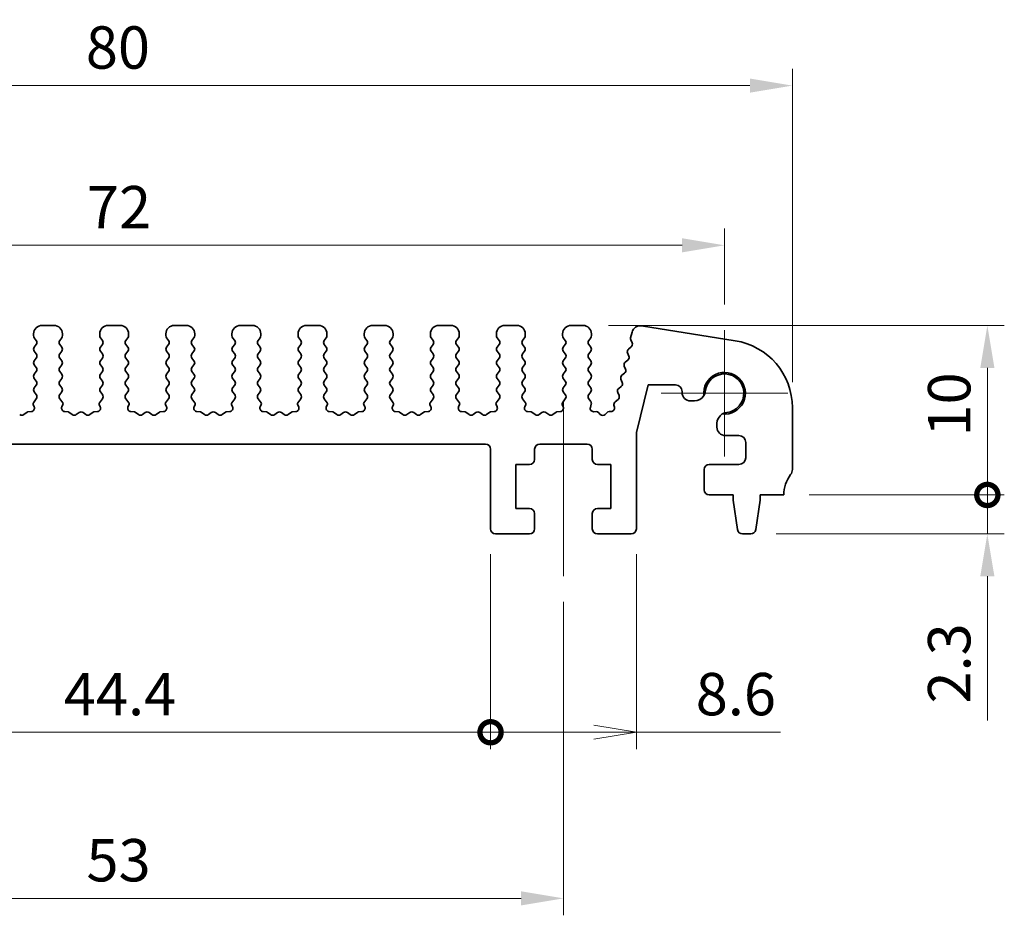
# Model space of a CAD drawing. Units: millimetres. Extents: x 0 to 2190, y 0 to 422.
# Drawn here: x 1179 to 1237, y 131 to 184 of the extents above; entities that cross this region are included whole.
import ezdxf

# ---------------------------------------------------------------- set-up
doc = ezdxf.new("R2010")
doc.units = ezdxf.units.MM
doc.layers.get('Defpoints').update_dxf_attribs({"lineweight": 25})
doc.layers.add('Center Mark (ISO)', color=7, linetype='Continuous', lineweight=18, true_color=0x80ffff)
doc.layers.add('Centerline (ISO)', color=7, linetype='Continuous', lineweight=18, true_color=0x80ffff)
for name, color, linetype, lineweight in [('Dimension (ISO)', 7, 'Continuous', 18), ('Dimension (ISO) @ 1', 7, 'Continuous', 18), ('Visible (ISO)', 7, 'Continuous', 35)]:
    doc.layers.add(name, color=color, linetype=linetype, lineweight=lineweight)
doc.styles.add('Note Text (TK)', font='MS PGothic.ttf')
doc.dimstyles.new('Default - Method 1b (TK)', dxfattribs={"dimtxt": 2.5, "dimasz": 2.5, "dimexe": 1, "dimexo": 1.5, "dimgap": 1, "dimtad": 1, "dimrnd": 1e-08, "dimdsep": 46, "dimtxsty": 'Note Text (TK)', "dimcen": 0.09, "dimdle": 5, "dimclrd": 100, "dimclre": 100, "dimclrt": 7, "dimadec": 1, "dimazin": 1, "dimtfac": 1, "dimtmove": 0, "dimatfit": 3, "dimfxl": 0, "dimtolj": 1, "dimlwd": -1, "dimlwe": -1, "dimarcsym": 0})

# ---------------------------------------------------------------- blocks, each defined once
blk = doc.blocks.new('*D37')
at = {"layer": 'Defpoints', "color": 0, "transparency": 16777216}
for p in [(1224.283, 179.765), (1144.283, 160.765), (1224.283, 160.765)]:
    blk.add_point(p, dxfattribs=at)
at = {"layer": 'Dimension (ISO)', "color": 100, "transparency": 16777216}
for p, q in [((1144.283, 162.265), (1144.283, 180.765)), ((1224.283, 162.265), (1224.283, 180.765)), ((1146.783, 179.765), (1221.783, 179.765))]:
    blk.add_line(p, q, dxfattribs=at)
for points in [[(1146.783, 180.182), (1146.783, 179.348), (1144.283, 179.765)], [(1221.783, 180.182), (1221.783, 179.348), (1224.283, 179.765)]]:
    blk.add_solid(points, dxfattribs=at)
at = {"layer": 'Dimension (ISO)', "color": 7, "transparency": 16777216, "insert": (1182.614, 182.015), "char_height": 2.5, "attachment_point": 4, "style": 'Note Text (TK)'}
blk.add_mtext('\\A1;80', dxfattribs=at)
blk = doc.blocks.new('*D38')
at = {"layer": 'Defpoints', "color": 0, "transparency": 16777216}
for p in [(1220.283, 170.343), (1148.283, 165.343), (1220.283, 165.343)]:
    blk.add_point(p, dxfattribs=at)
at = {"layer": 'Dimension (ISO)', "color": 100, "transparency": 16777216}
for p, q in [((1148.283, 166.843), (1148.283, 171.343)), ((1220.283, 166.843), (1220.283, 171.343)), ((1150.783, 170.343), (1217.783, 170.343))]:
    blk.add_line(p, q, dxfattribs=at)
for points in [[(1150.783, 170.76), (1150.783, 169.926), (1148.283, 170.343)], [(1217.783, 170.76), (1217.783, 169.926), (1220.283, 170.343)]]:
    blk.add_solid(points, dxfattribs=at)
at = {"layer": 'Dimension (ISO)', "color": 7, "transparency": 16777216, "insert": (1182.678, 172.593), "char_height": 2.5, "attachment_point": 4, "style": 'Note Text (TK)'}
blk.add_mtext('\\A1;72', dxfattribs=at)
blk = doc.blocks.new('_DotSmall')
at = {"color": 0, "linetype": 'ByBlock', "const_width": 0.5}
blk.add_lwpolyline([(-0.0625, 0, 1), (0.0625, 0, 1)], format="xyb", close=True, dxfattribs=at)
blk = doc.blocks.new('*D41')
at = {"layer": 'Defpoints', "color": 0, "transparency": 16777216}
for p in [(1162.083, 153.614), (1206.483, 153.614), (1206.483, 141.614)]:
    blk.add_point(p, dxfattribs=at)
at = {"layer": 'Dimension (ISO)', "color": 100, "transparency": 16777216}
for p, q in [((1162.083, 152.114), (1162.083, 140.614)), ((1206.483, 152.114), (1206.483, 140.614)), ((1162.083, 141.614), (1206.483, 141.614))]:
    blk.add_line(p, q, dxfattribs=at)
at = {"layer": 'Dimension (ISO)', "color": 100, "transparency": 16777216, "xscale": 2.5, "yscale": 2.5, "zscale": 2.5, "rotation": 180}
blk.add_blockref('_DotSmall', (1162.083, 141.614), dxfattribs=at)
at = {"layer": 'Dimension (ISO)', "color": 100, "transparency": 16777216, "xscale": 2.5, "yscale": 2.5, "zscale": 2.5}
blk.add_blockref('_DotSmall', (1206.483, 141.614), dxfattribs=at)
at = {"layer": 'Dimension (ISO)', "color": 7, "transparency": 16777216, "insert": (1181.318, 143.864), "char_height": 2.5, "attachment_point": 4, "style": 'Note Text (TK)'}
blk.add_mtext('\\A1;44.4', dxfattribs=at)
blk = doc.blocks.new('_Open')
at = {"color": 0, "linetype": 'ByBlock', "lineweight": -2}
for p, q in [((-1, 0.167), (0, 0)), ((-1, -0.167), (0, 0)), ((0, 0), (-1, 0))]:
    blk.add_line(p, q, dxfattribs=at)
blk = doc.blocks.new('*D42')
at = {"layer": 'Defpoints', "color": 0, "transparency": 16777216}
for p in [(1206.483, 153.614), (1215.083, 153.614), (1215.083, 141.614)]:
    blk.add_point(p, dxfattribs=at)
at = {"layer": 'Dimension (ISO)', "color": 100, "transparency": 16777216}
for p, q in [((1206.483, 152.114), (1206.483, 140.614)), ((1215.083, 152.114), (1215.083, 140.614)), ((1206.483, 141.614), (1212.583, 141.614)), ((1215.083, 141.614), (1223.589, 141.614))]:
    blk.add_line(p, q, dxfattribs=at)
at = {"layer": 'Dimension (ISO)', "color": 100, "transparency": 16777216, "xscale": 2.5, "yscale": 2.5, "zscale": 2.5, "rotation": 180}
blk.add_blockref('_DotSmall', (1206.483, 141.614), dxfattribs=at)
at = {"layer": 'Dimension (ISO)', "color": 100, "transparency": 16777216, "xscale": 2.5, "yscale": 2.5, "zscale": 2.5}
blk.add_blockref('_Open', (1215.083, 141.614), dxfattribs=at)
at = {"layer": 'Dimension (ISO)', "color": 7, "transparency": 16777216, "insert": (1218.583, 143.864), "char_height": 2.5, "attachment_point": 4, "style": 'Note Text (TK)'}
blk.add_mtext('\\A1;8.6', dxfattribs=at)
blk = doc.blocks.new('*D43')
at = {"layer": 'Defpoints', "color": 0, "transparency": 16777216}
for p in [(1157.783, 150.814), (1210.783, 150.814), (1210.783, 131.814)]:
    blk.add_point(p, dxfattribs=at)
at = {"layer": 'Dimension (ISO)', "color": 100, "transparency": 16777216}
for p, q in [((1157.783, 149.314), (1157.783, 130.814)), ((1210.783, 149.314), (1210.783, 130.814)), ((1160.283, 131.814), (1208.283, 131.814))]:
    blk.add_line(p, q, dxfattribs=at)
for points in [[(1160.283, 132.23), (1160.283, 131.397), (1157.783, 131.814)], [(1208.283, 132.23), (1208.283, 131.397), (1210.783, 131.814)]]:
    blk.add_solid(points, dxfattribs=at)
at = {"layer": 'Dimension (ISO)', "color": 7, "transparency": 16777216, "insert": (1182.65, 134.064), "char_height": 2.5, "attachment_point": 4, "style": 'Note Text (TK)'}
blk.add_mtext('\\A1;53', dxfattribs=at)
blk = doc.blocks.new('*D44')
at = {"layer": 'Defpoints', "color": 0, "transparency": 16777216}
for p in [(1211.933, 165.614), (1235.783, 165.614), (1223.783, 155.614)]:
    blk.add_point(p, dxfattribs=at)
at = {"layer": 'Dimension (ISO)', "color": 100, "transparency": 16777216}
for p, q in [((1213.433, 165.614), (1236.783, 165.614)), ((1235.783, 155.614), (1235.783, 163.114)), ((1225.283, 155.614), (1236.783, 155.614))]:
    blk.add_line(p, q, dxfattribs=at)
blk.add_solid([(1235.367, 163.114), (1236.2, 163.114), (1235.783, 165.614)], dxfattribs=at)
at = {"layer": 'Dimension (ISO)', "color": 100, "transparency": 16777216, "xscale": 2.5, "yscale": 2.5, "zscale": 2.5, "rotation": 270}
blk.add_blockref('_DotSmall', (1235.783, 155.614), dxfattribs=at)
at = {"layer": 'Dimension (ISO)', "color": 7, "transparency": 16777216, "insert": (1233.533, 159.061), "char_height": 2.5, "attachment_point": 4, "rotation": 90, "style": 'Note Text (TK)'}
blk.add_mtext('\\A1;10', dxfattribs=at)
blk = doc.blocks.new('*D45')
at = {"layer": 'Defpoints', "color": 0, "transparency": 16777216}
for p in [(1223.783, 155.614), (1235.783, 155.614), (1221.825, 153.314)]:
    blk.add_point(p, dxfattribs=at)
at = {"layer": 'Dimension (ISO)', "color": 100, "transparency": 16777216}
for p, q in [((1235.783, 155.614), (1235.783, 160.614)), ((1225.283, 155.614), (1236.783, 155.614)), ((1235.783, 155.614), (1235.783, 153.314)), ((1223.325, 153.314), (1236.783, 153.314)), ((1235.783, 150.814), (1235.783, 142.308))]:
    blk.add_line(p, q, dxfattribs=at)
blk.add_solid([(1235.367, 150.814), (1236.2, 150.814), (1235.783, 153.314)], dxfattribs=at)
at = {"layer": 'Dimension (ISO)', "color": 100, "transparency": 16777216, "xscale": 2.5, "yscale": 2.5, "zscale": 2.5, "rotation": 270}
blk.add_blockref('_DotSmall', (1235.783, 155.614), dxfattribs=at)
at = {"layer": 'Dimension (ISO)', "color": 7, "transparency": 16777216, "insert": (1233.533, 143.308), "char_height": 2.5, "attachment_point": 4, "rotation": 90, "style": 'Note Text (TK)'}
blk.add_mtext('\\A1;2.3', dxfattribs=at)

msp = doc.modelspace()

# ---------------------------------------------------------------- linework, layer by layer
at = {"layer": 'Center Mark (ISO)', "linetype": 'Continuous'}
for p, q in [((1220.2834, 165.343), (1220.2834, 157.884)), ((1224.0129, 161.6135), (1216.5539, 161.6135))]:
    msp.add_line(p, q, dxfattribs=at)
at = {"layer": 'Centerline (ISO)', "linetype": 'Continuous'}
msp.add_line((1210.7834, 161.1135), (1210.7834, 150.8135), dxfattribs=at)
at = {"layer": 'Visible (ISO)'}
for p, q in [((1180.7334, 165.6135), (1180.0334, 165.6135)), ((1184.6334, 165.6135), (1183.9334, 165.6135)), ((1188.5334, 165.6135), (1187.8334, 165.6135)), ((1192.4334, 165.6135), (1191.7334, 165.6135)), ((1196.3334, 165.6135), (1195.6334, 165.6135)), ((1200.2334, 165.6135), (1199.5334, 165.6135)), ((1204.1334, 165.6135), (1203.4334, 165.6135)), ((1208.0334, 165.6135), (1207.3334, 165.6135)), ((1211.9334, 165.6135), (1211.2334, 165.6135)), ((1220.9091, 164.7158), (1215.3902, 165.59)), ((1179.5334, 165.1135), (1179.5334, 165.0135)), ((1181.2334, 165.0135), (1181.2334, 165.1135)), ((1183.4334, 165.1135), (1183.4334, 165.0135)), ((1185.1334, 165.0135), (1185.1334, 165.1135)), ((1187.3334, 165.1135), (1187.3334, 165.0135)), ((1189.0334, 165.0135), (1189.0334, 165.1135)), ((1191.2334, 165.1135), (1191.2334, 165.0135)), ((1192.9334, 165.0135), (1192.9334, 165.1135)), ((1195.1334, 165.1135), (1195.1334, 165.0135)), ((1196.8334, 165.0135), (1196.8334, 165.1135)), ((1199.0334, 165.1135), (1199.0334, 165.0135)), ((1200.7334, 165.0135), (1200.7334, 165.1135)), ((1202.9334, 165.1135), (1202.9334, 165.0135)), ((1204.6334, 165.0135), (1204.6334, 165.1135)), ((1206.8334, 165.1135), (1206.8334, 165.0135)), ((1208.5334, 165.0135), (1208.5334, 165.1135)), ((1210.7334, 165.1135), (1210.7334, 165.0135)), ((1212.4334, 165.0135), (1212.4334, 165.1135)), ((1214.8268, 165.2171), (1214.7464, 164.8947)), ((1179.5734, 164.8935), (1179.6934, 164.7335)), ((1179.6934, 164.4935), (1179.5734, 164.3335)), ((1181.0734, 164.7335), (1181.1934, 164.8935)), ((1181.1934, 164.3335), (1181.0734, 164.4935)), ((1183.4734, 164.8935), (1183.5934, 164.7335)), ((1183.5934, 164.4935), (1183.4734, 164.3335)), ((1184.9734, 164.7335), (1185.0934, 164.8935)), ((1185.0934, 164.3335), (1184.9734, 164.4935)), ((1187.3734, 164.8935), (1187.4934, 164.7335)), ((1187.4934, 164.4935), (1187.3734, 164.3335)), ((1188.8734, 164.7335), (1188.9934, 164.8935)), ((1188.9934, 164.3335), (1188.8734, 164.4935)), ((1191.2734, 164.8935), (1191.3934, 164.7335)), ((1191.3934, 164.4935), (1191.2734, 164.3335)), ((1192.7734, 164.7335), (1192.8934, 164.8935)), ((1192.8934, 164.3335), (1192.7734, 164.4935)), ((1195.1734, 164.8935), (1195.2934, 164.7335)), ((1195.2934, 164.4935), (1195.1734, 164.3335)), ((1196.6734, 164.7335), (1196.7934, 164.8935)), ((1196.7934, 164.3335), (1196.6734, 164.4935)), ((1199.0734, 164.8935), (1199.1934, 164.7335)), ((1199.1934, 164.4935), (1199.0734, 164.3335)), ((1200.5734, 164.7335), (1200.6934, 164.8935)), ((1200.6934, 164.3335), (1200.5734, 164.4935)), ((1202.9734, 164.8935), (1203.0934, 164.7335)), ((1203.0934, 164.4935), (1202.9734, 164.3335)), ((1204.4734, 164.7335), (1204.5934, 164.8935)), ((1204.5934, 164.3335), (1204.4734, 164.4935)), ((1206.8734, 164.8935), (1206.9934, 164.7335)), ((1206.9934, 164.4935), (1206.8734, 164.3335)), ((1208.3734, 164.7335), (1208.4934, 164.8935)), ((1208.4934, 164.3335), (1208.3734, 164.4935)), ((1210.7734, 164.8935), (1210.8934, 164.7335)), ((1210.8934, 164.4935), (1210.7734, 164.3335)), ((1212.2734, 164.7335), (1212.3934, 164.8935)), ((1212.3934, 164.3335), (1212.2734, 164.4935)), ((1214.7759, 164.3515), (1214.6207, 164.2252)), ((1214.7562, 164.7686), (1214.8339, 164.5843)), ((1179.5734, 164.0935), (1179.6934, 163.9335)), ((1181.0734, 163.9335), (1181.1934, 164.0935)), ((1183.4734, 164.0935), (1183.5934, 163.9335)), ((1184.9734, 163.9335), (1185.0934, 164.0935)), ((1187.3734, 164.0935), (1187.4934, 163.9335)), ((1188.8734, 163.9335), (1188.9934, 164.0935)), ((1191.2734, 164.0935), (1191.3934, 163.9335)), ((1192.7734, 163.9335), (1192.8934, 164.0935)), ((1195.1734, 164.0935), (1195.2934, 163.9335)), ((1196.6734, 163.9335), (1196.7934, 164.0935)), ((1199.0734, 164.0935), (1199.1934, 163.9335)), ((1200.5734, 163.9335), (1200.6934, 164.0935)), ((1202.9734, 164.0935), (1203.0934, 163.9335)), ((1204.4734, 163.9335), (1204.5934, 164.0935)), ((1206.8734, 164.0935), (1206.9934, 163.9335)), ((1208.3734, 163.9335), (1208.4934, 164.0935)), ((1210.7734, 164.0935), (1210.8934, 163.9335)), ((1212.2734, 163.9335), (1212.3934, 164.0935)), ((1214.5627, 163.9924), (1214.6404, 163.8081)), ((1179.6934, 163.6935), (1179.5734, 163.5335)), ((1179.5734, 163.2935), (1179.6934, 163.1335)), ((1181.1934, 163.5335), (1181.0734, 163.6935)), ((1181.0734, 163.1335), (1181.1934, 163.2935)), ((1183.5934, 163.6935), (1183.4734, 163.5335)), ((1183.4734, 163.2935), (1183.5934, 163.1335)), ((1185.0934, 163.5335), (1184.9734, 163.6935)), ((1184.9734, 163.1335), (1185.0934, 163.2935)), ((1187.4934, 163.6935), (1187.3734, 163.5335)), ((1187.3734, 163.2935), (1187.4934, 163.1335)), ((1188.9934, 163.5335), (1188.8734, 163.6935)), ((1188.8734, 163.1335), (1188.9934, 163.2935)), ((1191.3934, 163.6935), (1191.2734, 163.5335)), ((1191.2734, 163.2935), (1191.3934, 163.1335)), ((1192.8934, 163.5335), (1192.7734, 163.6935)), ((1192.7734, 163.1335), (1192.8934, 163.2935)), ((1195.2934, 163.6935), (1195.1734, 163.5335)), ((1195.1734, 163.2935), (1195.2934, 163.1335)), ((1196.7934, 163.5335), (1196.6734, 163.6935)), ((1196.6734, 163.1335), (1196.7934, 163.2935)), ((1199.1934, 163.6935), (1199.0734, 163.5335)), ((1199.0734, 163.2935), (1199.1934, 163.1335)), ((1200.6934, 163.5335), (1200.5734, 163.6935)), ((1200.5734, 163.1335), (1200.6934, 163.2935)), ((1203.0934, 163.6935), (1202.9734, 163.5335)), ((1202.9734, 163.2935), (1203.0934, 163.1335)), ((1204.5934, 163.5335), (1204.4734, 163.6935)), ((1204.4734, 163.1335), (1204.5934, 163.2935)), ((1206.9934, 163.6935), (1206.8734, 163.5335)), ((1206.8734, 163.2935), (1206.9934, 163.1335)), ((1208.4934, 163.5335), (1208.3734, 163.6935)), ((1208.3734, 163.1335), (1208.4934, 163.2935)), ((1210.8934, 163.6935), (1210.7734, 163.5335)), ((1210.7734, 163.2935), (1210.8934, 163.1335)), ((1212.3934, 163.5335), (1212.2734, 163.6935)), ((1212.2734, 163.1335), (1212.3934, 163.2935)), ((1214.3691, 163.2161), (1214.4469, 163.0319)), ((1214.5823, 163.5752), (1214.4272, 163.449)), ((1179.6934, 162.8935), (1179.5734, 162.7335)), ((1181.1934, 162.7335), (1181.0734, 162.8935)), ((1183.5934, 162.8935), (1183.4734, 162.7335)), ((1185.0934, 162.7335), (1184.9734, 162.8935)), ((1187.4934, 162.8935), (1187.3734, 162.7335)), ((1188.9934, 162.7335), (1188.8734, 162.8935)), ((1191.3934, 162.8935), (1191.2734, 162.7335)), ((1192.8934, 162.7335), (1192.7734, 162.8935)), ((1195.2934, 162.8935), (1195.1734, 162.7335)), ((1196.7934, 162.7335), (1196.6734, 162.8935)), ((1199.1934, 162.8935), (1199.0734, 162.7335)), ((1200.6934, 162.7335), (1200.5734, 162.8935)), ((1203.0934, 162.8935), (1202.9734, 162.7335)), ((1204.5934, 162.7335), (1204.4734, 162.8935)), ((1206.9934, 162.8935), (1206.8734, 162.7335)), ((1208.4934, 162.7335), (1208.3734, 162.8935)), ((1210.8934, 162.8935), (1210.7734, 162.7335)), ((1212.3934, 162.7335), (1212.2734, 162.8935)), ((1214.3888, 162.799), (1214.2337, 162.6728)), ((1179.5734, 162.4935), (1179.6934, 162.3335)), ((1179.6934, 162.0935), (1179.5734, 161.9335)), ((1181.0734, 162.3335), (1181.1934, 162.4935)), ((1181.1934, 161.9335), (1181.0734, 162.0935)), ((1183.4734, 162.4935), (1183.5934, 162.3335)), ((1183.5934, 162.0935), (1183.4734, 161.9335)), ((1184.9734, 162.3335), (1185.0934, 162.4935)), ((1185.0934, 161.9335), (1184.9734, 162.0935)), ((1187.3734, 162.4935), (1187.4934, 162.3335)), ((1187.4934, 162.0935), (1187.3734, 161.9335)), ((1188.8734, 162.3335), (1188.9934, 162.4935)), ((1188.9934, 161.9335), (1188.8734, 162.0935)), ((1191.2734, 162.4935), (1191.3934, 162.3335)), ((1191.3934, 162.0935), (1191.2734, 161.9335)), ((1192.7734, 162.3335), (1192.8934, 162.4935)), ((1192.8934, 161.9335), (1192.7734, 162.0935)), ((1195.1734, 162.4935), (1195.2934, 162.3335)), ((1195.2934, 162.0935), (1195.1734, 161.9335)), ((1196.6734, 162.3335), (1196.7934, 162.4935)), ((1196.7934, 161.9335), (1196.6734, 162.0935)), ((1199.0734, 162.4935), (1199.1934, 162.3335)), ((1199.1934, 162.0935), (1199.0734, 161.9335)), ((1200.5734, 162.3335), (1200.6934, 162.4935)), ((1200.6934, 161.9335), (1200.5734, 162.0935)), ((1202.9734, 162.4935), (1203.0934, 162.3335)), ((1203.0934, 162.0935), (1202.9734, 161.9335)), ((1204.4734, 162.3335), (1204.5934, 162.4935)), ((1204.5934, 161.9335), (1204.4734, 162.0935)), ((1206.8734, 162.4935), (1206.9934, 162.3335)), ((1206.9934, 162.0935), (1206.8734, 161.9335)), ((1208.3734, 162.3335), (1208.4934, 162.4935)), ((1208.4934, 161.9335), (1208.3734, 162.0935)), ((1210.7734, 162.4935), (1210.8934, 162.3335)), ((1210.8934, 162.0935), (1210.7734, 161.9335)), ((1212.2734, 162.3335), (1212.3934, 162.4935)), ((1212.3934, 161.9335), (1212.2734, 162.0935)), ((1214.1953, 162.0227), (1214.0401, 161.8965)), ((1214.1756, 162.4399), (1214.2533, 162.2556)), ((1215.0834, 159.306), (1215.7834, 162.1135)), ((1215.7834, 162.1135), (1217.3834, 162.1135)), ((1179.5734, 161.6935), (1179.6934, 161.5335)), ((1181.0734, 161.5335), (1181.1934, 161.6935)), ((1183.4734, 161.6935), (1183.5934, 161.5335)), ((1184.9734, 161.5335), (1185.0934, 161.6935)), ((1187.3734, 161.6935), (1187.4934, 161.5335)), ((1188.8734, 161.5335), (1188.9934, 161.6935)), ((1191.2734, 161.6935), (1191.3934, 161.5335)), ((1192.7734, 161.5335), (1192.8934, 161.6935)), ((1195.1734, 161.6935), (1195.2934, 161.5335)), ((1196.6734, 161.5335), (1196.7934, 161.6935)), ((1199.0734, 161.6935), (1199.1934, 161.5335)), ((1200.5734, 161.5335), (1200.6934, 161.6935)), ((1202.9734, 161.6935), (1203.0934, 161.5335)), ((1204.4734, 161.5335), (1204.5934, 161.6935)), ((1206.8734, 161.6935), (1206.9934, 161.5335)), ((1208.3734, 161.5335), (1208.4934, 161.6935)), ((1210.7734, 161.6935), (1210.8934, 161.5335)), ((1212.2734, 161.5335), (1212.3934, 161.6935)), ((1213.9821, 161.6637), (1214.0598, 161.4794)), ((1217.7834, 161.7135), (1217.7834, 161.6597)), ((1179.506, 160.9605), (1179.5686, 160.8138)), ((1179.6934, 161.2935), (1179.518, 161.0597)), ((1181.2488, 161.0597), (1181.0734, 161.2935)), ((1181.1982, 160.8138), (1181.2607, 160.9605)), ((1183.406, 160.9605), (1183.4686, 160.8138)), ((1183.5934, 161.2935), (1183.418, 161.0597)), ((1185.1488, 161.0597), (1184.9734, 161.2935)), ((1185.0982, 160.8138), (1185.1607, 160.9605)), ((1187.306, 160.9605), (1187.3686, 160.8138)), ((1187.4934, 161.2935), (1187.318, 161.0597)), ((1189.0488, 161.0597), (1188.8734, 161.2935)), ((1188.9982, 160.8138), (1189.0607, 160.9605)), ((1191.206, 160.9605), (1191.2686, 160.8138)), ((1191.3934, 161.2935), (1191.218, 161.0597)), ((1192.9488, 161.0597), (1192.7734, 161.2935)), ((1192.8982, 160.8138), (1192.9607, 160.9605)), ((1195.106, 160.9605), (1195.1686, 160.8138)), ((1195.2934, 161.2935), (1195.118, 161.0597)), ((1196.8488, 161.0597), (1196.6734, 161.2935)), ((1196.7982, 160.8138), (1196.8607, 160.9605)), ((1199.006, 160.9605), (1199.0686, 160.8138)), ((1199.1934, 161.2935), (1199.018, 161.0597)), ((1200.7488, 161.0597), (1200.5734, 161.2935)), ((1200.6982, 160.8138), (1200.7607, 160.9605)), ((1202.906, 160.9605), (1202.9686, 160.8138)), ((1203.0934, 161.2935), (1202.918, 161.0597)), ((1204.6488, 161.0597), (1204.4734, 161.2935)), ((1204.5982, 160.8138), (1204.6607, 160.9605)), ((1206.806, 160.9605), (1206.8686, 160.8138)), ((1206.9934, 161.2935), (1206.818, 161.0597)), ((1208.5488, 161.0597), (1208.3734, 161.2935)), ((1208.4982, 160.8138), (1208.5607, 160.9605)), ((1210.706, 160.9605), (1210.7686, 160.8138)), ((1210.8934, 161.2935), (1210.718, 161.0597)), ((1212.3879, 161.1408), (1212.2734, 161.2935)), ((1212.3693, 160.7819), (1212.4207, 160.9675)), ((1213.7603, 160.9027), (1213.7884, 160.7883)), ((1214.0017, 161.2465), (1213.8284, 161.1055)), ((1218.2834, 161.1597), (1218.5042, 161.1597)), ((1179.1491, 160.5003), (1178.9534, 160.3535)), ((1179.4006, 160.536), (1179.2011, 160.52)), ((1181.5657, 160.52), (1181.3662, 160.536)), ((1181.8134, 160.3535), (1181.6177, 160.5003)), ((1182.2134, 160.4735), (1182.0534, 160.3535)), ((1182.6134, 160.3535), (1182.4534, 160.4735)), ((1183.0491, 160.5003), (1182.8534, 160.3535)), ((1183.3006, 160.536), (1183.1011, 160.52)), ((1185.4657, 160.52), (1185.2662, 160.536)), ((1185.7134, 160.3535), (1185.5177, 160.5003)), ((1186.1134, 160.4735), (1185.9534, 160.3535)), ((1186.5134, 160.3535), (1186.3534, 160.4735)), ((1186.9491, 160.5003), (1186.7534, 160.3535)), ((1187.2006, 160.536), (1187.0011, 160.52)), ((1189.3657, 160.52), (1189.1662, 160.536)), ((1189.6134, 160.3535), (1189.4177, 160.5003)), ((1190.0134, 160.4735), (1189.8534, 160.3535)), ((1190.4134, 160.3535), (1190.2534, 160.4735)), ((1190.8491, 160.5003), (1190.6534, 160.3535)), ((1191.1006, 160.536), (1190.9011, 160.52)), ((1193.2657, 160.52), (1193.0662, 160.536)), ((1193.5134, 160.3535), (1193.3177, 160.5003)), ((1193.9134, 160.4735), (1193.7534, 160.3535)), ((1194.3134, 160.3535), (1194.1534, 160.4735)), ((1194.7491, 160.5003), (1194.5534, 160.3535)), ((1195.0006, 160.536), (1194.8011, 160.52)), ((1197.1657, 160.52), (1196.9662, 160.536)), ((1197.4134, 160.3535), (1197.2177, 160.5003)), ((1197.8134, 160.4735), (1197.6534, 160.3535)), ((1198.2134, 160.3535), (1198.0534, 160.4735)), ((1198.6491, 160.5003), (1198.4534, 160.3535)), ((1198.9006, 160.536), (1198.7011, 160.52)), ((1201.0657, 160.52), (1200.8662, 160.536)), ((1201.3134, 160.3535), (1201.1177, 160.5003)), ((1201.7134, 160.4735), (1201.5534, 160.3535)), ((1202.1134, 160.3535), (1201.9534, 160.4735)), ((1202.5491, 160.5003), (1202.3534, 160.3535)), ((1202.8006, 160.536), (1202.6011, 160.52)), ((1204.9657, 160.52), (1204.7662, 160.536)), ((1205.2134, 160.3535), (1205.0177, 160.5003)), ((1205.6134, 160.4735), (1205.4534, 160.3535)), ((1206.0134, 160.3535), (1205.8534, 160.4735)), ((1206.4491, 160.5003), (1206.2534, 160.3535)), ((1206.7006, 160.536), (1206.5011, 160.52)), ((1208.8657, 160.52), (1208.6662, 160.536)), ((1209.1134, 160.3535), (1208.9177, 160.5003)), ((1209.5134, 160.4735), (1209.3534, 160.3535)), ((1209.9134, 160.3535), (1209.7534, 160.4735)), ((1210.3491, 160.5003), (1210.1534, 160.3535)), ((1210.6006, 160.536), (1210.4011, 160.52)), ((1212.7158, 160.5299), (1212.5637, 160.5286)), ((1212.9519, 160.3713), (1212.864, 160.466)), ((1213.3328, 160.466), (1213.245, 160.3713)), ((1213.5925, 160.5407), (1213.481, 160.5299)), ((1224.2834, 157.1135), (1224.2834, 160.7651)), ((1219.8334, 159.8347), (1219.8334, 159.6135)), ((1215.0834, 153.6135), (1215.0834, 159.306)), ((1220.3334, 159.1135), (1221.1334, 159.1135)), ((1162.3834, 158.6135), (1206.1834, 158.6135)), ((1209.3834, 158.6135), (1212.1834, 158.6135)), ((1221.5334, 158.7135), (1221.5334, 157.8135)), ((1206.4834, 158.3135), (1206.4834, 153.6135)), ((1209.0834, 157.7135), (1209.0834, 158.3135)), ((1212.4834, 158.3135), (1212.4834, 157.7135)), ((1207.9834, 154.8135), (1207.9834, 157.4135)), ((1207.9834, 157.4135), (1208.7834, 157.4135)), ((1212.7834, 157.4135), (1213.5834, 157.4135)), ((1213.5834, 157.4135), (1213.5834, 154.8135)), ((1221.1334, 157.4135), (1219.3834, 157.4135)), ((1219.0834, 157.1135), (1219.0834, 155.9135)), ((1219.3834, 155.6135), (1220.7834, 155.6135)), ((1220.7834, 155.6135), (1220.7834, 155.3135)), ((1220.7834, 155.3135), (1221.0451, 153.569)), ((1222.1217, 153.569), (1222.3834, 155.3135)), ((1222.3834, 155.3135), (1222.3834, 155.6135)), ((1222.3834, 155.6135), (1223.7834, 155.6135)), ((1208.7834, 154.8135), (1207.9834, 154.8135)), ((1209.0834, 153.6135), (1209.0834, 154.5135)), ((1212.4834, 154.5135), (1212.4834, 153.6135)), ((1213.5834, 154.8135), (1212.7834, 154.8135)), ((1206.7834, 153.3135), (1208.7834, 153.3135)), ((1212.7834, 153.3135), (1214.7834, 153.3135)), ((1221.3417, 153.3135), (1221.825, 153.3135))]:
    msp.add_line(p, q, dxfattribs=at)
for centre, radius, start, end in [((1180.0334, 165.1135), 0.5, 90, 180), ((1180.7334, 165.1135), 0.5, 0, 90), ((1183.9334, 165.1135), 0.5, 90, 180), ((1184.6334, 165.1135), 0.5, 0, 90), ((1187.8334, 165.1135), 0.5, 90, 180), ((1188.5334, 165.1135), 0.5, 0, 90), ((1191.7334, 165.1135), 0.5, 90, 180), ((1192.4334, 165.1135), 0.5, 0, 90), ((1195.6334, 165.1135), 0.5, 90, 180), ((1196.3334, 165.1135), 0.5, 0, 90), ((1199.5334, 165.1135), 0.5, 90, 180), ((1200.2334, 165.1135), 0.5, 0, 90), ((1203.4334, 165.1135), 0.5, 90, 180), ((1204.1334, 165.1135), 0.5, 0, 90), ((1207.3334, 165.1135), 0.5, 90, 180), ((1208.0334, 165.1135), 0.5, 0, 90), ((1211.2334, 165.1135), 0.5, 90, 180), ((1211.9334, 165.1135), 0.5, 0, 90), ((1215.3119, 165.0961), 0.5, 81, 166), ((1179.7334, 165.0135), 0.2, 180, 216.869898), ((1181.0334, 165.0135), 0.2, 323.130102, 0), ((1183.6334, 165.0135), 0.2, 180, 216.869898), ((1184.9334, 165.0135), 0.2, 323.130102, 0), ((1187.5334, 165.0135), 0.2, 180, 216.869898), ((1188.8334, 165.0135), 0.2, 323.130102, 0), ((1191.4334, 165.0135), 0.2, 180, 216.869898), ((1192.7334, 165.0135), 0.2, 323.130102, 0), ((1195.3334, 165.0135), 0.2, 180, 216.869898), ((1196.6334, 165.0135), 0.2, 323.130102, 0), ((1199.2334, 165.0135), 0.2, 180, 216.869898), ((1200.5334, 165.0135), 0.2, 323.130102, 0), ((1203.1334, 165.0135), 0.2, 180, 216.869898), ((1204.4334, 165.0135), 0.2, 323.130102, 0), ((1207.0334, 165.0135), 0.2, 180, 216.869898), ((1208.3334, 165.0135), 0.2, 323.130102, 0), ((1210.9334, 165.0135), 0.2, 180, 216.869898), ((1212.2334, 165.0135), 0.2, 323.130102, 0), ((1179.5334, 164.6135), 0.2, 323.130102, 36.869898), ((1181.2334, 164.6135), 0.2, 143.130102, 216.869898), ((1183.4334, 164.6135), 0.2, 323.130102, 36.869898), ((1185.1334, 164.6135), 0.2, 143.130102, 216.869898), ((1187.3334, 164.6135), 0.2, 323.130102, 36.869898), ((1189.0334, 164.6135), 0.2, 143.130102, 216.869898), ((1191.2334, 164.6135), 0.2, 323.130102, 36.869898), ((1192.9334, 164.6135), 0.2, 143.130102, 216.869898), ((1195.1334, 164.6135), 0.2, 323.130102, 36.869898), ((1196.8334, 164.6135), 0.2, 143.130102, 216.869898), ((1199.0334, 164.6135), 0.2, 323.130102, 36.869898), ((1200.7334, 164.6135), 0.2, 143.130102, 216.869898), ((1202.9334, 164.6135), 0.2, 323.130102, 36.869898), ((1204.6334, 164.6135), 0.2, 143.130102, 216.869898), ((1206.8334, 164.6135), 0.2, 323.130102, 36.869898), ((1208.5334, 164.6135), 0.2, 143.130102, 216.869898), ((1210.7334, 164.6135), 0.2, 323.130102, 36.869898), ((1212.4334, 164.6135), 0.2, 143.130102, 216.869898), ((1214.9405, 164.8463), 0.2, 166, 202.869898), ((1214.6497, 164.5066), 0.2, 309.130102, 22.869898), ((1220.2834, 160.7651), 4, 0, 81), ((1179.7334, 164.2135), 0.2, 143.130102, 216.869898), ((1179.5334, 163.8135), 0.2, 323.130102, 36.869898), ((1181.2334, 163.8135), 0.2, 143.130102, 216.869898), ((1181.0334, 164.2135), 0.2, 323.130102, 36.869898), ((1183.6334, 164.2135), 0.2, 143.130102, 216.869898), ((1183.4334, 163.8135), 0.2, 323.130102, 36.869898), ((1185.1334, 163.8135), 0.2, 143.130102, 216.869898), ((1184.9334, 164.2135), 0.2, 323.130102, 36.869898), ((1187.5334, 164.2135), 0.2, 143.130102, 216.869898), ((1187.3334, 163.8135), 0.2, 323.130102, 36.869898), ((1189.0334, 163.8135), 0.2, 143.130102, 216.869898), ((1188.8334, 164.2135), 0.2, 323.130102, 36.869898), ((1191.4334, 164.2135), 0.2, 143.130102, 216.869898), ((1191.2334, 163.8135), 0.2, 323.130102, 36.869898), ((1192.9334, 163.8135), 0.2, 143.130102, 216.869898), ((1192.7334, 164.2135), 0.2, 323.130102, 36.869898), ((1195.3334, 164.2135), 0.2, 143.130102, 216.869898), ((1195.1334, 163.8135), 0.2, 323.130102, 36.869898), ((1196.8334, 163.8135), 0.2, 143.130102, 216.869898), ((1196.6334, 164.2135), 0.2, 323.130102, 36.869898), ((1199.2334, 164.2135), 0.2, 143.130102, 216.869898), ((1199.0334, 163.8135), 0.2, 323.130102, 36.869898), ((1200.7334, 163.8135), 0.2, 143.130102, 216.869898), ((1200.5334, 164.2135), 0.2, 323.130102, 36.869898), ((1203.1334, 164.2135), 0.2, 143.130102, 216.869898), ((1202.9334, 163.8135), 0.2, 323.130102, 36.869898), ((1204.6334, 163.8135), 0.2, 143.130102, 216.869898), ((1204.4334, 164.2135), 0.2, 323.130102, 36.869898), ((1207.0334, 164.2135), 0.2, 143.130102, 216.869898), ((1206.8334, 163.8135), 0.2, 323.130102, 36.869898), ((1208.5334, 163.8135), 0.2, 143.130102, 216.869898), ((1208.3334, 164.2135), 0.2, 323.130102, 36.869898), ((1210.9334, 164.2135), 0.2, 143.130102, 216.869898), ((1210.7334, 163.8135), 0.2, 323.130102, 36.869898), ((1212.4334, 163.8135), 0.2, 143.130102, 216.869898), ((1212.2334, 164.2135), 0.2, 323.130102, 36.869898), ((1214.7469, 164.0701), 0.2, 129.130102, 202.869898), ((1214.4561, 163.7304), 0.2, 309.130102, 22.869898), ((1179.7334, 163.4135), 0.2, 143.130102, 216.869898), ((1181.0334, 163.4135), 0.2, 323.130102, 36.869898), ((1183.6334, 163.4135), 0.2, 143.130102, 216.869898), ((1184.9334, 163.4135), 0.2, 323.130102, 36.869898), ((1187.5334, 163.4135), 0.2, 143.130102, 216.869898), ((1188.8334, 163.4135), 0.2, 323.130102, 36.869898), ((1191.4334, 163.4135), 0.2, 143.130102, 216.869898), ((1192.7334, 163.4135), 0.2, 323.130102, 36.869898), ((1195.3334, 163.4135), 0.2, 143.130102, 216.869898), ((1196.6334, 163.4135), 0.2, 323.130102, 36.869898), ((1199.2334, 163.4135), 0.2, 143.130102, 216.869898), ((1200.5334, 163.4135), 0.2, 323.130102, 36.869898), ((1203.1334, 163.4135), 0.2, 143.130102, 216.869898), ((1204.4334, 163.4135), 0.2, 323.130102, 36.869898), ((1207.0334, 163.4135), 0.2, 143.130102, 216.869898), ((1208.3334, 163.4135), 0.2, 323.130102, 36.869898), ((1210.9334, 163.4135), 0.2, 143.130102, 216.869898), ((1212.2334, 163.4135), 0.2, 323.130102, 36.869898), ((1214.5534, 163.2939), 0.2, 129.130102, 202.869898), ((1179.7334, 162.6135), 0.2, 143.130102, 216.869898), ((1179.5334, 163.0135), 0.2, 323.130102, 36.869898), ((1181.2334, 163.0135), 0.2, 143.130102, 216.869898), ((1181.0334, 162.6135), 0.2, 323.130102, 36.869898), ((1183.6334, 162.6135), 0.2, 143.130102, 216.869898), ((1183.4334, 163.0135), 0.2, 323.130102, 36.869898), ((1185.1334, 163.0135), 0.2, 143.130102, 216.869898), ((1184.9334, 162.6135), 0.2, 323.130102, 36.869898), ((1187.5334, 162.6135), 0.2, 143.130102, 216.869898), ((1187.3334, 163.0135), 0.2, 323.130102, 36.869898), ((1189.0334, 163.0135), 0.2, 143.130102, 216.869898), ((1188.8334, 162.6135), 0.2, 323.130102, 36.869898), ((1191.4334, 162.6135), 0.2, 143.130102, 216.869898), ((1191.2334, 163.0135), 0.2, 323.130102, 36.869898), ((1192.9334, 163.0135), 0.2, 143.130102, 216.869898), ((1192.7334, 162.6135), 0.2, 323.130102, 36.869898), ((1195.3334, 162.6135), 0.2, 143.130102, 216.869898), ((1195.1334, 163.0135), 0.2, 323.130102, 36.869898), ((1196.8334, 163.0135), 0.2, 143.130102, 216.869898), ((1196.6334, 162.6135), 0.2, 323.130102, 36.869898), ((1199.2334, 162.6135), 0.2, 143.130102, 216.869898), ((1199.0334, 163.0135), 0.2, 323.130102, 36.869898), ((1200.7334, 163.0135), 0.2, 143.130102, 216.869898), ((1200.5334, 162.6135), 0.2, 323.130102, 36.869898), ((1203.1334, 162.6135), 0.2, 143.130102, 216.869898), ((1202.9334, 163.0135), 0.2, 323.130102, 36.869898), ((1204.6334, 163.0135), 0.2, 143.130102, 216.869898), ((1204.4334, 162.6135), 0.2, 323.130102, 36.869898), ((1207.0334, 162.6135), 0.2, 143.130102, 216.869898), ((1206.8334, 163.0135), 0.2, 323.130102, 36.869898), ((1208.5334, 163.0135), 0.2, 143.130102, 216.869898), ((1208.3334, 162.6135), 0.2, 323.130102, 36.869898), ((1210.9334, 162.6135), 0.2, 143.130102, 216.869898), ((1210.7334, 163.0135), 0.2, 323.130102, 36.869898), ((1212.4334, 163.0135), 0.2, 143.130102, 216.869898), ((1212.2334, 162.6135), 0.2, 323.130102, 36.869898), ((1214.3599, 162.5176), 0.2, 129.130102, 202.869898), ((1214.2626, 162.9541), 0.2, 309.130102, 22.869898), ((1220.2834, 161.6135), 1.2295, 263.67659, 186.446116), ((1220.2834, 161.6135), 1.14, 276.415158, 173.707548), ((1179.5334, 162.2135), 0.2, 323.130102, 36.869898), ((1181.2334, 162.2135), 0.2, 143.130102, 216.869898), ((1183.4334, 162.2135), 0.2, 323.130102, 36.869898), ((1185.1334, 162.2135), 0.2, 143.130102, 216.869898), ((1187.3334, 162.2135), 0.2, 323.130102, 36.869898), ((1189.0334, 162.2135), 0.2, 143.130102, 216.869898), ((1191.2334, 162.2135), 0.2, 323.130102, 36.869898), ((1192.9334, 162.2135), 0.2, 143.130102, 216.869898), ((1195.1334, 162.2135), 0.2, 323.130102, 36.869898), ((1196.8334, 162.2135), 0.2, 143.130102, 216.869898), ((1199.0334, 162.2135), 0.2, 323.130102, 36.869898), ((1200.7334, 162.2135), 0.2, 143.130102, 216.869898), ((1202.9334, 162.2135), 0.2, 323.130102, 36.869898), ((1204.6334, 162.2135), 0.2, 143.130102, 216.869898), ((1206.8334, 162.2135), 0.2, 323.130102, 36.869898), ((1208.5334, 162.2135), 0.2, 143.130102, 216.869898), ((1210.7334, 162.2135), 0.2, 323.130102, 36.869898), ((1212.4334, 162.2135), 0.2, 143.130102, 216.869898), ((1214.069, 162.1779), 0.2, 309.130102, 22.869898), ((1217.3834, 161.7135), 0.4, 0, 90), ((1179.7334, 161.8135), 0.2, 143.130102, 216.869898), ((1179.5334, 161.4135), 0.2, 323.130102, 36.869898), ((1181.2334, 161.4135), 0.2, 143.130102, 216.869898), ((1181.0334, 161.8135), 0.2, 323.130102, 36.869898), ((1183.6334, 161.8135), 0.2, 143.130102, 216.869898), ((1183.4334, 161.4135), 0.2, 323.130102, 36.869898), ((1185.1334, 161.4135), 0.2, 143.130102, 216.869898), ((1184.9334, 161.8135), 0.2, 323.130102, 36.869898), ((1187.5334, 161.8135), 0.2, 143.130102, 216.869898), ((1187.3334, 161.4135), 0.2, 323.130102, 36.869898), ((1189.0334, 161.4135), 0.2, 143.130102, 216.869898), ((1188.8334, 161.8135), 0.2, 323.130102, 36.869898), ((1191.4334, 161.8135), 0.2, 143.130102, 216.869898), ((1191.2334, 161.4135), 0.2, 323.130102, 36.869898), ((1192.9334, 161.4135), 0.2, 143.130102, 216.869898), ((1192.7334, 161.8135), 0.2, 323.130102, 36.869898), ((1195.3334, 161.8135), 0.2, 143.130102, 216.869898), ((1195.1334, 161.4135), 0.2, 323.130102, 36.869898), ((1196.8334, 161.4135), 0.2, 143.130102, 216.869898), ((1196.6334, 161.8135), 0.2, 323.130102, 36.869898), ((1199.2334, 161.8135), 0.2, 143.130102, 216.869898), ((1199.0334, 161.4135), 0.2, 323.130102, 36.869898), ((1200.7334, 161.4135), 0.2, 143.130102, 216.869898), ((1200.5334, 161.8135), 0.2, 323.130102, 36.869898), ((1203.1334, 161.8135), 0.2, 143.130102, 216.869898), ((1202.9334, 161.4135), 0.2, 323.130102, 36.869898), ((1204.6334, 161.4135), 0.2, 143.130102, 216.869898), ((1204.4334, 161.8135), 0.2, 323.130102, 36.869898), ((1207.0334, 161.8135), 0.2, 143.130102, 216.869898), ((1206.8334, 161.4135), 0.2, 323.130102, 36.869898), ((1208.5334, 161.4135), 0.2, 143.130102, 216.869898), ((1208.3334, 161.8135), 0.2, 323.130102, 36.869898), ((1210.9334, 161.8135), 0.2, 143.130102, 216.869898), ((1210.7334, 161.4135), 0.2, 323.130102, 36.869898), ((1212.4334, 161.4135), 0.2, 143.130102, 216.869898), ((1212.2334, 161.8135), 0.2, 323.130102, 36.869898), ((1214.1663, 161.7414), 0.2, 129.130102, 202.869898), ((1213.8755, 161.4017), 0.2, 309.130102, 22.869898), ((1218.2834, 161.6597), 0.5, 180, 270), ((1218.5042, 161.8097), 0.65, 270, 329.056572), ((1218.5042, 161.8097), 0.65, 329.056572, 353.707548), ((1179.598, 160.9997), 0.1, 143.130102, 203.106781), ((1181.1688, 160.9997), 0.1, 336.893219, 36.869898), ((1183.498, 160.9997), 0.1, 143.130102, 203.106781), ((1185.0688, 160.9997), 0.1, 336.893219, 36.869898), ((1187.398, 160.9997), 0.1, 143.130102, 203.106781), ((1188.9688, 160.9997), 0.1, 336.893219, 36.869898), ((1191.298, 160.9997), 0.1, 143.130102, 203.106781), ((1192.8688, 160.9997), 0.1, 336.893219, 36.869898), ((1195.198, 160.9997), 0.1, 143.130102, 203.106781), ((1196.7688, 160.9997), 0.1, 336.893219, 36.869898), ((1199.098, 160.9997), 0.1, 143.130102, 203.106781), ((1200.6688, 160.9997), 0.1, 336.893219, 36.869898), ((1202.998, 160.9997), 0.1, 143.130102, 203.106781), ((1204.5688, 160.9997), 0.1, 336.893219, 36.869898), ((1206.898, 160.9997), 0.1, 143.130102, 203.106781), ((1208.4688, 160.9997), 0.1, 336.893219, 36.869898), ((1210.798, 160.9997), 0.1, 143.130102, 203.106781), ((1212.2279, 161.0208), 0.2, 344.541185, 36.869898), ((1213.9546, 160.9503), 0.2, 129.130102, 193.772806), ((1178.8334, 160.5135), 0.2, 233.130102, 306.869898), ((1179.2091, 160.4203), 0.1, 94.583492, 126.869898), ((1179.3846, 160.7354), 0.2, 274.583492, 23.106781), ((1181.3821, 160.7354), 0.2, 156.893219, 265.416508), ((1181.5577, 160.4203), 0.1, 53.130102, 85.416508), ((1181.9334, 160.5135), 0.2, 233.130102, 306.869898), ((1182.3334, 160.3135), 0.2, 53.130102, 126.869898), ((1182.7334, 160.5135), 0.2, 233.130102, 306.869898), ((1183.1091, 160.4203), 0.1, 94.583492, 126.869898), ((1183.2846, 160.7354), 0.2, 274.583492, 23.106781), ((1185.2821, 160.7354), 0.2, 156.893219, 265.416508), ((1185.4577, 160.4203), 0.1, 53.130102, 85.416508), ((1185.8334, 160.5135), 0.2, 233.130102, 306.869898), ((1186.2334, 160.3135), 0.2, 53.130102, 126.869898), ((1186.6334, 160.5135), 0.2, 233.130102, 306.869898), ((1187.0091, 160.4203), 0.1, 94.583492, 126.869898), ((1187.1846, 160.7354), 0.2, 274.583492, 23.106781), ((1189.1821, 160.7354), 0.2, 156.893219, 265.416508), ((1189.3577, 160.4203), 0.1, 53.130102, 85.416508), ((1189.7334, 160.5135), 0.2, 233.130102, 306.869898), ((1190.1334, 160.3135), 0.2, 53.130102, 126.869898), ((1190.5334, 160.5135), 0.2, 233.130102, 306.869898), ((1190.9091, 160.4203), 0.1, 94.583492, 126.869898), ((1191.0846, 160.7354), 0.2, 274.583492, 23.106781), ((1193.0821, 160.7354), 0.2, 156.893219, 265.416508), ((1193.2577, 160.4203), 0.1, 53.130102, 85.416508), ((1193.6334, 160.5135), 0.2, 233.130102, 306.869898), ((1194.0334, 160.3135), 0.2, 53.130102, 126.869898), ((1194.4334, 160.5135), 0.2, 233.130102, 306.869898), ((1194.8091, 160.4203), 0.1, 94.583492, 126.869898), ((1194.9846, 160.7354), 0.2, 274.583492, 23.106781), ((1196.9821, 160.7354), 0.2, 156.893219, 265.416508), ((1197.1577, 160.4203), 0.1, 53.130102, 85.416508), ((1197.5334, 160.5135), 0.2, 233.130102, 306.869898), ((1197.9334, 160.3135), 0.2, 53.130102, 126.869898), ((1198.3334, 160.5135), 0.2, 233.130102, 306.869898), ((1198.7091, 160.4203), 0.1, 94.583492, 126.869898), ((1198.8846, 160.7354), 0.2, 274.583492, 23.106781), ((1200.8821, 160.7354), 0.2, 156.893219, 265.416508), ((1201.0577, 160.4203), 0.1, 53.130102, 85.416508), ((1201.4334, 160.5135), 0.2, 233.130102, 306.869898), ((1201.8334, 160.3135), 0.2, 53.130102, 126.869898), ((1202.2334, 160.5135), 0.2, 233.130102, 306.869898), ((1202.6091, 160.4203), 0.1, 94.583492, 126.869898), ((1202.7846, 160.7354), 0.2, 274.583492, 23.106781), ((1204.7821, 160.7354), 0.2, 156.893219, 265.416508), ((1204.9577, 160.4203), 0.1, 53.130102, 85.416508), ((1205.3334, 160.5135), 0.2, 233.130102, 306.869898), ((1205.7334, 160.3135), 0.2, 53.130102, 126.869898), ((1206.1334, 160.5135), 0.2, 233.130102, 306.869898), ((1206.5091, 160.4203), 0.1, 94.583492, 126.869898), ((1206.6846, 160.7354), 0.2, 274.583492, 23.106781), ((1208.6821, 160.7354), 0.2, 156.893219, 265.416508), ((1208.8577, 160.4203), 0.1, 53.130102, 85.416508), ((1209.2334, 160.5135), 0.2, 233.130102, 306.869898), ((1209.6334, 160.3135), 0.2, 53.130102, 126.869898), ((1210.0334, 160.5135), 0.2, 233.130102, 306.869898), ((1210.4091, 160.4203), 0.1, 94.583492, 126.869898), ((1210.5846, 160.7354), 0.2, 274.583492, 23.106781), ((1212.5621, 160.7286), 0.2, 164.541185, 270.458815), ((1212.7174, 160.3299), 0.2, 42.882483, 90.458815), ((1213.0984, 160.5074), 0.2, 222.882483, 317.117517), ((1213.4794, 160.3299), 0.2, 89.541185, 137.117517), ((1213.5942, 160.7407), 0.2, 269.541185, 13.772806), ((1220.4834, 159.8347), 0.65, 121.066134, 180), ((1220.4834, 159.8347), 0.65, 96.415158, 121.066134), ((1220.3334, 159.6135), 0.5, 180, 270), ((1221.1334, 158.7135), 0.4, 0, 90), ((1206.1834, 158.3135), 0.3, 0, 90), ((1209.3834, 158.3135), 0.3, 90, 180), ((1212.1834, 158.3135), 0.3, 0, 90), ((1208.7834, 157.7135), 0.3, 270, 0), ((1212.7834, 157.7135), 0.3, 180, 270), ((1219.3834, 157.1135), 0.3, 90, 180), ((1221.1334, 157.8135), 0.4, 270, 0), ((1225.7834, 155.6135), 2, 143.130103, 180), ((1223.7834, 157.1135), 0.5, 323.130103, 0), ((1219.3834, 155.9135), 0.3, 180, 270), ((1208.7834, 154.5135), 0.3, 0, 90), ((1212.7834, 154.5135), 0.3, 90, 180), ((1206.7834, 153.6135), 0.3, 180, 270), ((1208.7834, 153.6135), 0.3, 270, 0), ((1212.7834, 153.6135), 0.3, 180, 270), ((1214.7834, 153.6135), 0.3, 270, 0), ((1221.3417, 153.6135), 0.3, 188.530766, 270), ((1221.825, 153.6135), 0.3, 270, 351.469234)]:
    msp.add_arc(centre, radius, start, end, dxfattribs=at)

# ---------------------------------------------------------------- dimensions: what is measured, and where the dimension line sits
at = {"layer": 'Dimension (ISO) @ 1', "color": 100, "true_color": 0x00ff3f}
for base, p1, p2, angle, override, picture, middle in [((1224.2834, 179.7651), (1144.2834, 160.7651), (1224.2834, 160.7651), 180, {"dimscale": 1, "dimgap": 1, "dimdec": 2, "dimtol": 0, "dimlim": 0, "dimtp": 0, "dimtm": 0, "dimtdec": 2, "dimtix": 0, "dimtofl": 0, "dimtmove": 0, "dimatfit": 1}, '*D37', (1184.2834, 179.7651)), ((1220.2834, 170.343), (1148.2834, 165.343), (1220.2834, 165.343), 180, {"dimscale": 1, "dimgap": 1, "dimdec": 2, "dimtol": 0, "dimlim": 0, "dimtp": 0, "dimtm": 0, "dimtdec": 2, "dimtix": 0, "dimtofl": 0, "dimtmove": 0, "dimatfit": 1}, '*D38', (1184.2834, 170.343)), ((1235.7834, 165.6135), (1223.7834, 155.6135), (1211.9334, 165.6135), 270, {"dimscale": 1, "dimgap": 1, "dimdec": 2, "dimblk1": 'DotSmall', "dimsah": 1, "dimdle": 0, "dimtol": 0, "dimlim": 0, "dimtp": 0, "dimtm": 0, "dimtdec": 2, "dimtix": 0, "dimtofl": 0, "dimtmove": 0, "dimatfit": 1}, '*D44', (1235.7834, 160.6235)), ((1235.7834, 155.6135), (1221.825, 153.3135), (1223.7834, 155.6135), 270, {"dimscale": 1, "dimgap": 1, "dimdec": 2, "dimblk2": 'DotSmall', "dimsah": 1, "dimdle": 0, "dimtol": 0, "dimlim": 0, "dimtp": 0, "dimtm": 0, "dimtdec": 2, "dimtix": 0, "dimtofl": 1, "dimtmove": 0, "dimatfit": 1}, '*D45', (1235.7834, 145.3107)), ((1206.4834, 141.6135), (1162.0834, 153.6135), (1206.4834, 153.6135), 180, {"dimscale": 1, "dimgap": 1, "dimdec": 2, "dimblk1": 'DotSmall', "dimblk2": 'DotSmall', "dimsah": 1, "dimdle": 0, "dimtol": 0, "dimlim": 0, "dimtp": 0, "dimtm": 0, "dimtdec": 2, "dimtix": 0, "dimtofl": 0, "dimtmove": 0, "dimatfit": 1}, '*D41', (1184.2934, 141.6135)), ((1215.0834, 141.6135), (1206.4834, 153.6135), (1215.0834, 153.6135), 180, {"dimscale": 1, "dimgap": 1, "dimdec": 2, "dimblk1": 'DotSmall', "dimblk2": 'Open', "dimsah": 1, "dimdle": 0, "dimtol": 0, "dimlim": 0, "dimtp": 0, "dimtm": 0, "dimtdec": 2, "dimtix": 0, "dimtofl": 0, "dimtmove": 0, "dimatfit": 2}, '*D42', (1220.5862, 141.6135)), ((1210.7834, 131.8135), (1157.7834, 150.8135), (1210.7834, 150.8135), 180, {"dimscale": 1, "dimgap": 1, "dimdec": 2, "dimtol": 0, "dimlim": 0, "dimtp": 0, "dimtm": 0, "dimtdec": 2, "dimtix": 0, "dimtofl": 0, "dimtmove": 0, "dimatfit": 1}, '*D43', (1184.2834, 131.8135))]:
    dim = msp.add_linear_dim(base=base, p1=p1, p2=p2, angle=angle, dimstyle='Default - Method 1b (TK)', override=override, dxfattribs=at)
    dim.commit()
    dim.dimension.update_dxf_attribs({"geometry": picture, "text_midpoint": middle, "dimtype": 128})

doc.saveas('drawing.dxf')
